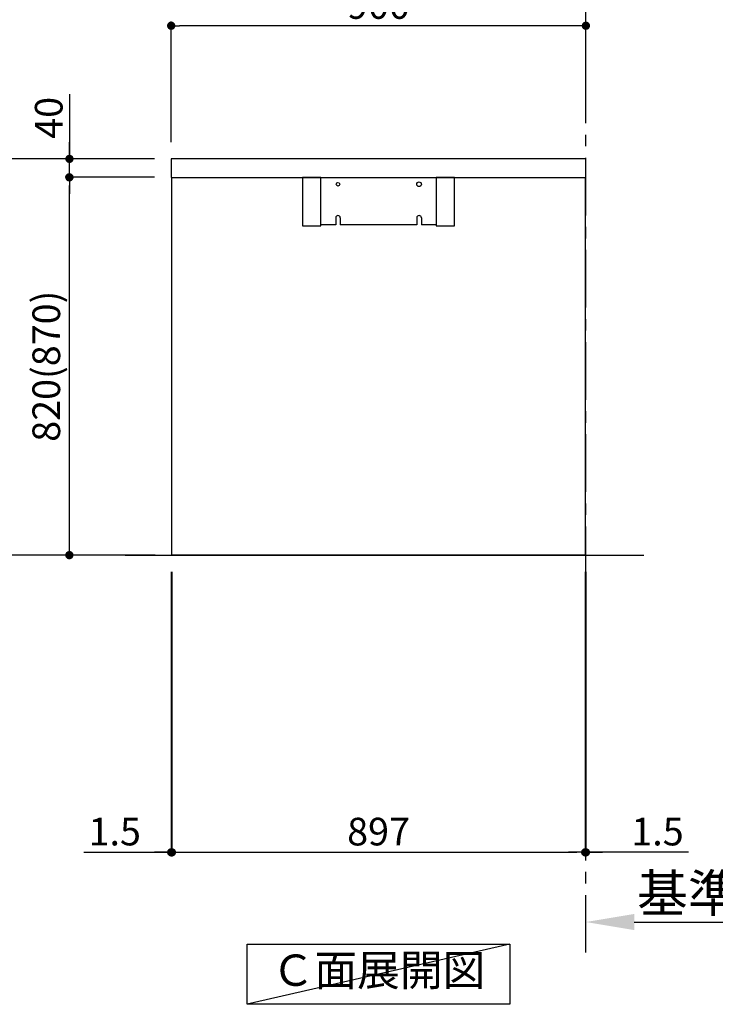
# Model space of a CAD drawing. Extents: x 0 to 26473, y -11045 to -2175.
# Drawn here: x 5391 to 6901, y -9918 to -7781 of the extents above; entities that cross this region are included whole.
import ezdxf

# ---------------------------------------------------------------- set-up
doc = ezdxf.new("R2010")
doc.units = 0
doc.header["$LTSCALE"] = 50
doc.header["$MEASUREMENT"] = 0
doc.linetypes.add('CENTER', pattern=[2, 1.25, -0.25, 0.25, -0.25])
doc.layers.get('0').update_dxf_attribs({"linetype": 'CONTINUOUS'})
doc.layers.get('DEFPOINTS').update_dxf_attribs({"color": 146, "linetype": 'CONTINUOUS'})
for name, color, linetype in [('111-壁仕上', 3, 'CONTINUOUS'), ('120-キャビネット（外）', 7, 'CONTINUOUS'), ('122-扉', 6, 'CONTINUOUS'), ('126-甲板', 2, 'CONTINUOUS'), ('160-文字', 254, 'CONTINUOUS'), ('166-寸法B', 11, 'CONTINUOUS')]:
    doc.layers.add(name, color=color, linetype=linetype)
doc.styles.add('KH001', font='txt')
doc.dimstyles.new('KH1xx030', dxfattribs={"dimscale": 30, "dimtxt": 2, "dimasz": 0.6, "dimexe": 0.3, "dimexo": 1.2, "dimgap": 0.5, "dimtad": 3, "dimdec": 1, "dimdsep": 46, "dimlunit": 6, "dimtxsty": 'KH001', "dimblk": 'DOT', "dimcen": 1, "dimdle": 1, "dimclrd": 256, "dimclre": 256, "dimclrt": 256, "dimadec": 0, "dimazin": 0, "dimtfac": 1, "dimtdec": 1, "dimtix": 1, "dimtmove": 2, "dimatfit": 3, "dimldrblk": 'CLOSEDBLANK', "dimfxl": 1, "dimtolj": 1, "dimtzin": 0, "dimlwd": -1, "dimlwe": -1, "dimarcsym": 0})

# ---------------------------------------------------------------- blocks, each defined once
blk = doc.blocks.new('_Dot')
at = {"color": 0, "linetype": 'ByBlock', "lineweight": -2}
blk.add_line((-0.5, 0), (-1, 0), dxfattribs=at)
at = {"color": 0, "linetype": 'ByBlock', "const_width": 0.5}
blk.add_lwpolyline([(-0.25, 0, 1), (0.25, 0, 1)], format="xyb", close=True, dxfattribs=at)
blk = doc.blocks.new('*D174')
at = {"layer": '166-寸法B', "transparency": 16777216}
for p, q in [((5721.7, -8979.6), (5721.7, -9597.6)), ((6618.7, -8979.6), (6618.7, -9597.6)), ((5739.7, -9588.6), (6600.7, -9588.6))]:
    blk.add_line(p, q, dxfattribs=at)
at = {"layer": 'DEFPOINTS', "color": 0, "transparency": 16777216}
for p in [(5721.7, -8943.6), (6618.7, -8943.6), (6618.7, -9588.6)]:
    blk.add_point(p, dxfattribs=at)
at = {"layer": '166-寸法B', "transparency": 16777216, "xscale": 18, "yscale": 18, "zscale": 18, "rotation": 180}
blk.add_blockref('_Dot', (5721.7, -9588.6), dxfattribs=at)
at = {"layer": '166-寸法B', "transparency": 16777216, "xscale": 18, "yscale": 18, "zscale": 18}
blk.add_blockref('_Dot', (6618.7, -9588.6), dxfattribs=at)
at = {"layer": '166-寸法B', "transparency": 16777216, "insert": (6170.2, -9543.6), "char_height": 60, "attachment_point": 5, "style": 'KH001'}
blk.add_mtext('\\A1;897', dxfattribs=at)
blk = doc.blocks.new('_ClosedBlank')
at = {"color": 0, "linetype": 'ByBlock', "lineweight": -2}
for p, q in [((-1, 0.167), (0, 0)), ((-1, 0.167), (-1, -0.167)), ((0, 0), (-1, -0.167))]:
    blk.add_line(p, q, dxfattribs=at)
blk = doc.blocks.new('*D175')
at = {"layer": '166-寸法B', "transparency": 16777216}
for p, q in [((5720.2, -8979.6), (5720.2, -9597.6)), ((5721.7, -8979.6), (5721.7, -9597.6)), ((5530.3, -9588.6), (5720.2, -9588.6)), ((5702.2, -9588.6), (5684.2, -9588.6)), ((5721.7, -9588.6), (5720.2, -9588.6)), ((5721.7, -9588.6), (5720.2, -9588.6)), ((5739.7, -9588.6), (5757.7, -9588.6))]:
    blk.add_line(p, q, dxfattribs=at)
at = {"layer": 'DEFPOINTS', "color": 0, "transparency": 16777216}
for p in [(5720.2, -8943.6), (5721.7, -8943.6), (5720.2, -9588.6)]:
    blk.add_point(p, dxfattribs=at)
at = {"layer": '166-寸法B', "transparency": 16777216, "xscale": 18, "yscale": 18, "zscale": 18}
blk.add_blockref('_Dot', (5720.2, -9588.6), dxfattribs=at)
at = {"layer": '166-寸法B', "transparency": 16777216, "xscale": 18, "yscale": 18, "zscale": 18, "rotation": 180}
blk.add_blockref('_Dot', (5721.7, -9588.6), dxfattribs=at)
at = {"layer": '166-寸法B', "transparency": 16777216, "insert": (5597.7, -9543.6), "char_height": 60, "attachment_point": 5, "style": 'KH001'}
blk.add_mtext('\\A1;1.5', dxfattribs=at)
blk = doc.blocks.new('*D176')
at = {"layer": '166-寸法B', "transparency": 16777216}
for p, q in [((6618.7, -8979.6), (6618.7, -9597.6)), ((6620.2, -8979.6), (6620.2, -9597.6)), ((6600.7, -9588.6), (6582.7, -9588.6)), ((6618.7, -9588.6), (6620.2, -9588.6)), ((6618.7, -9588.6), (6620.2, -9588.6)), ((6843, -9588.6), (6620.2, -9588.6)), ((6638.2, -9588.6), (6656.2, -9588.6))]:
    blk.add_line(p, q, dxfattribs=at)
at = {"layer": 'DEFPOINTS', "color": 0, "transparency": 16777216}
for p in [(6618.7, -8943.6), (6620.2, -8943.6), (6620.2, -9588.6)]:
    blk.add_point(p, dxfattribs=at)
at = {"layer": '166-寸法B', "transparency": 16777216, "xscale": 18, "yscale": 18, "zscale": 18}
blk.add_blockref('_Dot', (6618.7, -9588.6), dxfattribs=at)
at = {"layer": '166-寸法B', "transparency": 16777216, "xscale": 18, "yscale": 18, "zscale": 18, "rotation": 180}
blk.add_blockref('_Dot', (6620.2, -9588.6), dxfattribs=at)
at = {"layer": '166-寸法B', "transparency": 16777216, "insert": (6775.6, -9543.6), "char_height": 60, "attachment_point": 5, "style": 'KH001'}
blk.add_mtext('\\A1;1.5', dxfattribs=at)
blk = doc.blocks.new('*D185')
at = {"layer": '166-寸法B', "transparency": 16777216}
for p, q in [((6620.2, -9761), (6620.2, -9736.9)), ((6725.2, -9739.9), (7323.1, -9739.9))]:
    blk.add_line(p, q, dxfattribs=at)
blk.add_solid([(6725.2, -9722.4), (6725.2, -9757.4), (6620.2, -9739.9)], dxfattribs=at)
at = {"layer": 'DEFPOINTS', "color": 0, "transparency": 16777216}
for p in [(7314.1, -9553.4), (7314.1, -9739.9), (6620.2, -9791)]:
    blk.add_point(p, dxfattribs=at)
at = {"layer": '166-寸法B', "transparency": 16777216, "insert": (7019.7, -9677.4), "char_height": 81, "attachment_point": 5, "style": 'KH001'}
blk.add_mtext('\\A1;基準位置 Ａ', dxfattribs=at)
blk = doc.blocks.new('_None')
blk = doc.blocks.new('*D186')
at = {"layer": '166-寸法B', "transparency": 16777216}
for p, q in [((5720.2, -8047.6), (5720.2, -7785.6)), ((6602.2, -7794.6), (5738.2, -7794.6)), ((6620.2, -7880.6), (6620.2, -7785.6))]:
    blk.add_line(p, q, dxfattribs=at)
at = {"layer": 'DEFPOINTS', "color": 0, "transparency": 16777216}
for p in [(5720.2, -7794.6), (6620.2, -7916.6), (5720.2, -8083.6)]:
    blk.add_point(p, dxfattribs=at)
at = {"layer": '166-寸法B', "transparency": 16777216, "xscale": 18, "yscale": 18, "zscale": 18, "rotation": 180}
blk.add_blockref('_Dot', (5720.2, -7794.6), dxfattribs=at)
at = {"layer": '166-寸法B', "transparency": 16777216, "xscale": 18, "yscale": 18, "zscale": 18}
blk.add_blockref('_Dot', (6620.2, -7794.6), dxfattribs=at)
at = {"layer": '166-寸法B', "transparency": 16777216, "insert": (6170.2, -7749.6), "char_height": 60, "attachment_point": 5, "style": 'KH001'}
blk.add_mtext('\\A1;900', dxfattribs=at)
blk = doc.blocks.new('*D192')
at = {"layer": '166-寸法B', "transparency": 16777216}
for p, q in [((5683.9, -8083.6), (5355.2, -8083.6)), ((5364.2, -8925.6), (5364.2, -8101.6)), ((5684.5, -8943.6), (5355.2, -8943.6))]:
    blk.add_line(p, q, dxfattribs=at)
at = {"layer": 'DEFPOINTS', "color": 0, "transparency": 16777216}
for p in [(5364.2, -8083.6), (5719.9, -8083.6), (5720.5, -8943.6)]:
    blk.add_point(p, dxfattribs=at)
at = {"layer": '166-寸法B', "transparency": 16777216, "xscale": 18, "yscale": 18, "zscale": 18}
for p, rotation in [((5364.2, -8083.6), 90), ((5364.2, -8943.6), 270)]:
    blk.add_blockref('_Dot', p, dxfattribs=dict(at, rotation=rotation))
at = {"layer": '166-寸法B', "transparency": 16777216, "insert": (5314.1, -8513.6), "char_height": 60, "attachment_point": 5, "rotation": 90, "style": 'KH001'}
blk.add_mtext('\\A1;860(910)', dxfattribs=at)
blk = doc.blocks.new('*D193')
at = {"layer": '166-寸法B', "transparency": 16777216}
for p, q in [((5683.9, -8123.6), (5490.2, -8123.6)), ((5499.2, -8925.6), (5499.2, -8141.6)), ((5685.7, -8943.6), (5490.2, -8943.6))]:
    blk.add_line(p, q, dxfattribs=at)
at = {"layer": 'DEFPOINTS', "color": 0, "transparency": 16777216}
for p in [(5499.2, -8123.6), (5719.9, -8123.6), (5721.7, -8943.6)]:
    blk.add_point(p, dxfattribs=at)
at = {"layer": '166-寸法B', "transparency": 16777216, "xscale": 18, "yscale": 18, "zscale": 18}
for p, rotation in [((5499.2, -8123.6), 90), ((5499.2, -8943.6), 270)]:
    blk.add_blockref('_Dot', p, dxfattribs=dict(at, rotation=rotation))
at = {"layer": '166-寸法B', "transparency": 16777216, "insert": (5449.1, -8533.6), "char_height": 60, "attachment_point": 5, "rotation": 90, "style": 'KH001'}
blk.add_mtext('\\A1;820(870)', dxfattribs=at)
blk = doc.blocks.new('*D194')
at = {"layer": '166-寸法B', "transparency": 16777216}
for p, q in [((5499.4, -7943.3), (5499.4, -8083.6)), ((5499.4, -8065.6), (5499.4, -8047.6)), ((5684.2, -8083.6), (5490.4, -8083.6)), ((5499.4, -8123.6), (5499.4, -8083.6)), ((5499.4, -8123.6), (5499.4, -8083.6)), ((5684.2, -8123.6), (5490.4, -8123.6)), ((5499.4, -8141.6), (5499.4, -8159.6))]:
    blk.add_line(p, q, dxfattribs=at)
at = {"layer": 'DEFPOINTS', "color": 0, "transparency": 16777216}
for p in [(5499.4, -8083.6), (5720.2, -8083.6), (5720.2, -8123.6)]:
    blk.add_point(p, dxfattribs=at)
at = {"layer": '166-寸法B', "transparency": 16777216, "xscale": 18, "yscale": 18, "zscale": 18}
for p, rotation in [((5499.4, -8083.6), 270), ((5499.4, -8123.6), 90)]:
    blk.add_blockref('_Dot', p, dxfattribs=dict(at, rotation=rotation))
at = {"layer": '166-寸法B', "transparency": 16777216, "insert": (5454.4, -7994.5), "char_height": 60, "attachment_point": 5, "rotation": 90, "style": 'KH001'}
blk.add_mtext('\\A1;40', dxfattribs=at)

msp = doc.modelspace()

# ---------------------------------------------------------------- linework, layer by layer
at = {"layer": '111-壁仕上', "color": 253, "linetype": 'CENTER', "ltscale": 2}
msp.add_line((6620.2, -9806.25), (6620.2, -7611.27), dxfattribs=at)
at = {"layer": '111-壁仕上', "ltscale": 2}
msp.add_line((5620.2, -8943.64), (6745.73, -8943.64), dxfattribs=at)
at = {"layer": '120-キャビネット（外）', "color": 6}
for points in [[(6045.2, -8123.64), (6005.2, -8123.64), (6005.2, -8228.64), (6045.2, -8228.64)], [(6335.2, -8123.64), (6295.2, -8123.64), (6295.2, -8228.64), (6335.2, -8228.64)]]:
    msp.add_lwpolyline(points, close=True, dxfattribs=at)
at = {"layer": '122-扉', "color": 253}
for p, q in [((6077.2, -8211.64), (6077.2, -8226.64)), ((6087.2, -8211.64), (6087.2, -8226.64)), ((6253.2, -8211.64), (6253.2, -8226.64)), ((6263.2, -8211.64), (6263.2, -8226.64))]:
    msp.add_line(p, q, dxfattribs=at)
msp.add_lwpolyline([(6618.7, -8943.64), (5721.7, -8943.64), (5721.7, -8123.64), (6618.7, -8123.64)], close=True, dxfattribs=at)
for points in [[(6077.2, -8226.64), (6045.2, -8226.64), (6045.2, -8123.64), (6295.2, -8123.64), (6295.2, -8226.64), (6263.2, -8226.64)], [(6253.2, -8226.64), (6087.2, -8226.64)]]:
    msp.add_lwpolyline(points, dxfattribs=at)
for centre, radius in [((6082.2, -8138.64), 4), ((6258.2, -8138.64), 5)]:
    msp.add_circle(centre, radius, dxfattribs=at)
for centre in [(6082.2, -8211.64), (6258.2, -8211.64)]:
    msp.add_arc(centre, 5, 0, 180, dxfattribs=at)
at = {"layer": '126-甲板'}
msp.add_lwpolyline([(6620.2, -8083.64), (5720.2, -8083.64), (5720.2, -8123.64), (6620.2, -8123.64)], close=True, dxfattribs=at)
at = {"layer": '160-文字'}
msp.add_lwpolyline([(5885.12, -9788.04), (6455.15, -9788.04), (6455.15, -9918.47), (5885.12, -9918.47)], close=True, dxfattribs=at)
at = {"layer": 'DEFPOINTS'}
msp.add_line((6455.15, -9788.04), (5885.12, -9918.47), dxfattribs=at)

# ---------------------------------------------------------------- texts
at = {"layer": '160-文字', "insert": (6170.13, -9853.25), "char_height": 68, "attachment_point": 5, "style": 'KH001'}
msp.add_mtext('Ｃ面展開図', dxfattribs=at)

# ---------------------------------------------------------------- dimensions: what is measured, and where the dimension line sits
at = {"layer": '166-寸法B'}
for base, p1, p2, picture, middle in [((5720.2, -7794.64), (6620.2, -7916.64), (5720.2, -8083.64), '*D186', (6170.2, -7749.64)), ((6618.7, -9588.64), (5721.7, -8943.64), (6618.7, -8943.64), '*D174', (6170.2, -9543.64))]:
    dim = msp.add_linear_dim(base=base, p1=p1, p2=p2, angle=180, dimstyle='KH1xx030', dxfattribs=at)
    dim.commit()
    dim.dimension.update_dxf_attribs({"geometry": picture, "text_midpoint": middle})
for base, p1, p2, angle, picture, middle in [((5499.43, -8083.64), (5720.2, -8123.64), (5720.2, -8083.64), 90, '*D194', (5512.34, -7994.55)), ((5720.2, -9588.64), (5721.7, -8943.64), (5720.2, -8943.64), 180, '*D175', (5597.69, -9543.8))]:
    dim = msp.add_linear_dim(base=base, p1=p1, p2=p2, angle=angle, dimstyle='KH1xx030', override={"dimtmove": 1}, dxfattribs=at)
    dim.commit()
    dim.dimension.update_dxf_attribs({"geometry": picture, "text_midpoint": middle, "dimtype": 128})
for base, p1, p2, override, picture, middle in [((5364.16, -8083.64), (5720.46, -8943.64), (5719.93, -8083.64), {"dimpost": '(910)'}, '*D192', (5314.14, -8513.64)), ((5499.16, -8123.64), (5721.7, -8943.64), (5719.93, -8123.64), {"dimpost": '(870)'}, '*D193', (5449.14, -8533.64))]:
    dim = msp.add_linear_dim(base=base, p1=p1, p2=p2, angle=90, dimstyle='KH1xx030', override=override, dxfattribs=at)
    dim.commit()
    dim.dimension.update_dxf_attribs({"geometry": picture, "text_midpoint": middle})
dim = msp.add_linear_dim(base=(6620.2, -9588.64), p1=(6618.7, -8943.64), p2=(6620.2, -8943.64), dimstyle='KH1xx030', override={"dimtmove": 1}, dxfattribs=at)
dim.commit()
dim.dimension.update_dxf_attribs({"geometry": '*D176', "text_midpoint": (6775.65, -9563.51), "dimtype": 128})
dim = msp.add_linear_dim(base=(7314.12, -9739.89), p1=(6620.2, -9791.02), p2=(7314.12, -9553.41), angle=180, text='基準位置 Ａ', dimstyle='KH1xx030', override={"dimtxt": 2.7, "dimasz": 3.5, "dimexe": 0.1, "dimexo": 1, "dimblk2": 'None', "dimsah": 1, "dimdle": 0.3, "dimse2": 1}, dxfattribs=at)
dim.commit()
dim.dimension.update_dxf_attribs({"geometry": '*D185', "text_midpoint": (7019.66, -9677.4)})

doc.saveas('drawing.dxf')
